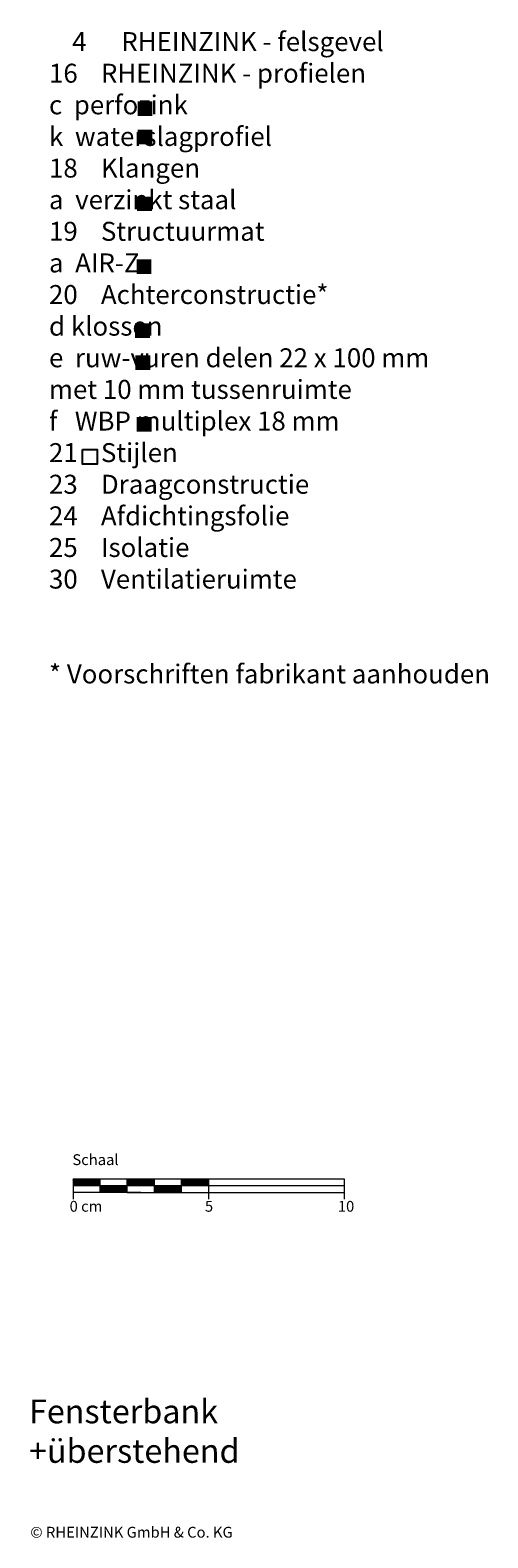
# Model space of a CAD drawing. Extents: x 52 to 1263, y -1375 to -657.
# Drawn here: x 623 to 792, y -1213 to -657 of the extents above; entities that cross this region are included whole.
import ezdxf

# ---------------------------------------------------------------- set-up
doc = ezdxf.new("R2010")
doc.units = 0
doc.header["$LTSCALE"] = 15
doc.layers.add('KOPIERRECHT', color=7, linetype='CONTINUOUS', lineweight=15)
doc.layers.add('MASSSTAB', color=7, linetype='CONTINUOUS', lineweight=15)
doc.layers.add('LEGENDE', color=7, linetype='CONTINUOUS')
doc.styles.get("Standard").update_dxf_attribs({"font": 'arial.ttf'})

msp = doc.modelspace()

# ---------------------------------------------------------------- hatches: boundary and pattern name
at = {"layer": 'LEGENDE'}
for points in [[(668.16, -683.12), (662.69, -683.12), (662.69, -688.49), (668.16, -688.49)], [(668.16, -693.51), (662.69, -693.51), (662.69, -698.89), (668.16, -698.89)], [(667.98, -718.22), (662.51, -718.22), (662.51, -723.6), (667.98, -723.6)], [(667.79, -741.41), (662.32, -741.41), (662.32, -746.78), (667.79, -746.78)], [(667.24, -764.97), (661.77, -764.97), (661.77, -770.35), (667.24, -770.35)], [(667.38, -776.82), (661.91, -776.82), (661.91, -782.19), (667.38, -782.19)], [(667.87, -799.54), (662.4, -799.54), (662.4, -804.92), (667.87, -804.92)]]:
    msp.add_hatch(color=253, dxfattribs=at).paths.add_polyline_path(points)

# ---------------------------------------------------------------- linework, layer by layer
at = {"layer": 'LEGENDE', "color": 253}
msp.add_lwpolyline([(642.33, -811.57), (647.8, -811.57), (647.8, -816.95), (642.33, -816.95)], close=True, dxfattribs=at)
at = {"layer": 'MASSSTAB'}
for p, q in [((638.88, -1080.68), (683.88, -1080.68)), ((638.88, -1080.68), (638.88, -1088.18)), ((638.88, -1083.18), (738.88, -1083.18)), ((648.88, -1085.68), (648.88, -1080.68)), ((658.88, -1085.68), (658.88, -1080.68)), ((668.88, -1085.68), (668.88, -1080.68)), ((678.88, -1080.68), (738.88, -1080.68)), ((678.88, -1085.68), (678.88, -1080.68)), ((688.88, -1080.68), (688.88, -1088.18)), ((738.88, -1080.68), (738.88, -1088.18)), ((663.88, -1085.68), (638.88, -1085.68)), ((658.88, -1085.68), (683.88, -1085.68)), ((678.88, -1085.68), (738.88, -1085.68))]:
    msp.add_line(p, q, dxfattribs=at)
at = {"layer": 'MASSSTAB', "linetype": 'Continuous'}
for p, q in [((638.88, -1080.83), (639.02, -1080.68)), ((638.88, -1081.01), (639.2, -1080.68)), ((638.88, -1081.18), (639.38, -1080.68)), ((638.88, -1081.36), (639.55, -1080.68)), ((638.88, -1081.54), (639.73, -1080.68)), ((638.88, -1081.71), (639.91, -1080.68)), ((638.88, -1081.89), (640.08, -1080.68)), ((638.88, -1082.07), (640.26, -1080.68)), ((638.88, -1082.24), (640.44, -1080.68)), ((638.88, -1082.42), (640.61, -1080.68)), ((638.88, -1082.6), (640.79, -1080.68)), ((638.88, -1082.77), (640.97, -1080.68)), ((638.88, -1082.95), (641.14, -1080.68)), ((638.88, -1083.13), (641.32, -1080.68)), ((639, -1083.18), (641.5, -1080.68)), ((639.17, -1083.18), (641.67, -1080.68)), ((639.35, -1083.18), (641.85, -1080.68)), ((639.53, -1083.18), (642.03, -1080.68)), ((639.7, -1083.18), (642.2, -1080.68)), ((639.88, -1083.18), (642.38, -1080.68)), ((640.06, -1083.18), (642.56, -1080.68)), ((640.23, -1083.18), (642.73, -1080.68)), ((640.41, -1083.18), (642.91, -1080.68)), ((640.59, -1083.18), (643.09, -1080.68)), ((640.77, -1083.18), (643.27, -1080.68)), ((640.94, -1083.18), (643.44, -1080.68)), ((641.12, -1083.18), (643.62, -1080.68)), ((641.3, -1083.18), (643.8, -1080.68)), ((641.47, -1083.18), (643.97, -1080.68)), ((641.65, -1083.18), (644.15, -1080.68)), ((641.83, -1083.18), (644.33, -1080.68)), ((642, -1083.18), (644.5, -1080.68)), ((642.18, -1083.18), (644.68, -1080.68)), ((642.36, -1083.18), (644.86, -1080.68)), ((642.53, -1083.18), (645.03, -1080.68)), ((642.71, -1083.18), (645.21, -1080.68)), ((642.89, -1083.18), (645.39, -1080.68)), ((643.06, -1083.18), (645.56, -1080.68)), ((643.24, -1083.18), (645.74, -1080.68)), ((643.42, -1083.18), (645.92, -1080.68)), ((643.59, -1083.18), (646.09, -1080.68)), ((643.77, -1083.18), (646.27, -1080.68)), ((643.95, -1083.18), (646.45, -1080.68)), ((644.12, -1083.18), (646.62, -1080.68)), ((644.3, -1083.18), (646.8, -1080.68)), ((644.48, -1083.18), (646.98, -1080.68)), ((644.65, -1083.18), (647.15, -1080.68)), ((644.83, -1083.18), (647.33, -1080.68)), ((645.01, -1083.18), (647.51, -1080.68)), ((645.18, -1083.18), (647.68, -1080.68)), ((645.36, -1083.18), (647.86, -1080.68)), ((645.54, -1083.18), (648.04, -1080.68)), ((645.71, -1083.18), (648.21, -1080.68)), ((645.89, -1083.18), (648.39, -1080.68)), ((646.07, -1083.18), (648.57, -1080.68)), ((646.25, -1083.18), (648.75, -1080.68)), ((646.42, -1083.18), (648.88, -1080.73)), ((646.6, -1083.18), (648.88, -1080.9)), ((646.78, -1083.18), (648.88, -1081.08)), ((646.95, -1083.18), (648.88, -1081.26)), ((647.13, -1083.18), (648.88, -1081.44)), ((647.31, -1083.18), (648.88, -1081.61)), ((647.48, -1083.18), (648.88, -1081.79)), ((647.66, -1083.18), (648.88, -1081.97)), ((647.84, -1083.18), (648.88, -1082.14)), ((648.01, -1083.18), (648.88, -1082.32)), ((648.19, -1083.18), (648.88, -1082.5)), ((648.37, -1083.18), (648.88, -1082.67)), ((648.54, -1083.18), (648.88, -1082.85)), ((648.72, -1083.18), (648.88, -1083.03)), ((648.88, -1083.2), (648.9, -1083.18)), ((648.88, -1083.38), (649.07, -1083.18)), ((648.88, -1083.56), (649.25, -1083.18)), ((648.88, -1083.73), (649.43, -1083.18)), ((648.88, -1083.91), (649.6, -1083.18)), ((648.88, -1084.09), (649.78, -1083.18)), ((648.88, -1084.26), (649.96, -1083.18)), ((648.88, -1084.44), (650.13, -1083.18)), ((648.88, -1084.62), (650.31, -1083.18)), ((648.88, -1084.79), (650.49, -1083.18)), ((648.88, -1084.97), (650.66, -1083.18)), ((648.88, -1085.15), (650.84, -1083.18)), ((648.88, -1085.32), (651.02, -1083.18)), ((648.88, -1085.5), (651.19, -1083.18)), ((648.88, -1085.68), (651.37, -1083.18)), ((649.05, -1085.68), (651.55, -1083.18)), ((649.23, -1085.68), (651.73, -1083.18)), ((649.4, -1085.68), (651.9, -1083.18)), ((649.58, -1085.68), (652.08, -1083.18)), ((649.76, -1085.68), (652.26, -1083.18)), ((649.93, -1085.68), (652.43, -1083.18)), ((650.11, -1085.68), (652.61, -1083.18)), ((650.29, -1085.68), (652.79, -1083.18)), ((650.46, -1085.68), (652.96, -1083.18)), ((650.64, -1085.68), (653.14, -1083.18)), ((650.82, -1085.68), (653.32, -1083.18)), ((650.99, -1085.68), (653.49, -1083.18)), ((651.17, -1085.68), (653.67, -1083.18)), ((651.35, -1085.68), (653.85, -1083.18)), ((651.52, -1085.68), (654.02, -1083.18)), ((651.7, -1085.68), (654.2, -1083.18)), ((651.88, -1085.68), (654.38, -1083.18)), ((652.05, -1085.68), (654.55, -1083.18)), ((652.23, -1085.68), (654.73, -1083.18)), ((652.41, -1085.68), (654.91, -1083.18)), ((652.58, -1085.68), (655.08, -1083.18)), ((652.76, -1085.68), (655.26, -1083.18)), ((652.94, -1085.68), (655.44, -1083.18)), ((653.11, -1085.68), (655.61, -1083.18)), ((653.29, -1085.68), (655.79, -1083.18)), ((653.47, -1085.68), (655.97, -1083.18)), ((653.64, -1085.68), (656.14, -1083.18)), ((653.82, -1085.68), (656.32, -1083.18)), ((654, -1085.68), (656.5, -1083.18)), ((654.17, -1085.68), (656.67, -1083.18)), ((654.35, -1085.68), (656.85, -1083.18)), ((654.53, -1085.68), (657.03, -1083.18)), ((654.71, -1085.68), (657.21, -1083.18)), ((654.88, -1085.68), (657.38, -1083.18)), ((655.06, -1085.68), (657.56, -1083.18)), ((655.24, -1085.68), (657.74, -1083.18)), ((655.41, -1085.68), (657.91, -1083.18)), ((655.59, -1085.68), (658.09, -1083.18)), ((655.77, -1085.68), (658.27, -1083.18)), ((655.94, -1085.68), (658.44, -1083.18)), ((656.12, -1085.68), (658.62, -1083.18)), ((656.3, -1085.68), (658.8, -1083.18)), ((656.47, -1085.68), (658.88, -1083.28)), ((656.65, -1085.68), (658.88, -1083.46)), ((656.83, -1085.68), (658.88, -1083.63)), ((657, -1085.68), (658.88, -1083.81)), ((657.18, -1085.68), (658.88, -1083.99)), ((657.36, -1085.68), (658.88, -1084.16)), ((657.53, -1085.68), (658.88, -1084.34)), ((657.71, -1085.68), (658.88, -1084.52)), ((657.89, -1085.68), (658.88, -1084.69)), ((658.88, -1080.8), (659, -1080.68)), ((658.88, -1080.98), (659.17, -1080.68)), ((658.88, -1081.16), (659.35, -1080.68)), ((658.88, -1081.33), (659.53, -1080.68)), ((658.88, -1081.51), (659.71, -1080.68)), ((658.88, -1081.69), (659.88, -1080.68)), ((658.88, -1081.87), (660.06, -1080.68)), ((658.88, -1082.04), (660.24, -1080.68)), ((658.88, -1082.22), (660.41, -1080.68)), ((658.88, -1082.4), (660.59, -1080.68)), ((658.88, -1082.57), (660.77, -1080.68)), ((658.88, -1082.75), (660.94, -1080.68)), ((658.88, -1082.93), (661.12, -1080.68)), ((658.88, -1083.1), (661.3, -1080.68)), ((658.97, -1083.18), (661.47, -1080.68)), ((659.15, -1083.18), (661.65, -1080.68)), ((659.33, -1083.18), (661.83, -1080.68)), ((659.5, -1083.18), (662, -1080.68)), ((659.68, -1083.18), (662.18, -1080.68)), ((659.86, -1083.18), (662.36, -1080.68)), ((660.03, -1083.18), (662.53, -1080.68)), ((660.21, -1083.18), (662.71, -1080.68)), ((660.39, -1083.18), (662.89, -1080.68)), ((660.56, -1083.18), (663.06, -1080.68)), ((660.74, -1083.18), (663.24, -1080.68)), ((660.92, -1083.18), (663.42, -1080.68)), ((661.09, -1083.18), (663.59, -1080.68)), ((661.27, -1083.18), (663.77, -1080.68)), ((661.45, -1083.18), (663.95, -1080.68)), ((661.62, -1083.18), (664.12, -1080.68)), ((661.8, -1083.18), (664.3, -1080.68)), ((661.98, -1083.18), (664.48, -1080.68)), ((662.16, -1083.18), (664.66, -1080.68)), ((662.33, -1083.18), (664.83, -1080.68)), ((662.51, -1083.18), (665.01, -1080.68)), ((662.69, -1083.18), (665.19, -1080.68)), ((662.86, -1083.18), (665.36, -1080.68)), ((663.04, -1083.18), (665.54, -1080.68)), ((663.22, -1083.18), (665.72, -1080.68)), ((663.39, -1083.18), (665.89, -1080.68)), ((663.57, -1083.18), (666.07, -1080.68)), ((663.75, -1083.18), (666.25, -1080.68)), ((663.92, -1083.18), (666.42, -1080.68)), ((664.1, -1083.18), (666.6, -1080.68)), ((664.28, -1083.18), (666.78, -1080.68)), ((664.45, -1083.18), (666.95, -1080.68)), ((664.63, -1083.18), (667.13, -1080.68)), ((664.81, -1083.18), (667.31, -1080.68)), ((664.98, -1083.18), (667.48, -1080.68)), ((665.16, -1083.18), (667.66, -1080.68)), ((665.34, -1083.18), (667.84, -1080.68)), ((665.51, -1083.18), (668.01, -1080.68)), ((665.69, -1083.18), (668.19, -1080.68)), ((665.87, -1083.18), (668.37, -1080.68)), ((666.04, -1083.18), (668.54, -1080.68)), ((666.22, -1083.18), (668.72, -1080.68)), ((666.4, -1083.18), (668.88, -1080.7)), ((666.57, -1083.18), (668.88, -1080.88)), ((666.75, -1083.18), (668.88, -1081.06)), ((666.93, -1083.18), (668.88, -1081.23)), ((667.1, -1083.18), (668.88, -1081.41)), ((667.28, -1083.18), (668.88, -1081.59)), ((667.46, -1083.18), (668.88, -1081.76)), ((667.64, -1083.18), (668.88, -1081.94)), ((667.81, -1083.18), (668.88, -1082.12)), ((667.99, -1083.18), (668.88, -1082.29)), ((668.17, -1083.18), (668.88, -1082.47)), ((668.34, -1083.18), (668.88, -1082.65)), ((668.52, -1083.18), (668.88, -1082.83)), ((668.7, -1083.18), (668.88, -1083)), ((668.87, -1083.18), (668.88, -1083.18)), ((668.88, -1083.36), (669.05, -1083.18)), ((668.88, -1083.53), (669.23, -1083.18)), ((668.88, -1083.71), (669.4, -1083.18)), ((668.88, -1083.89), (669.58, -1083.18)), ((668.88, -1084.06), (669.76, -1083.18)), ((668.88, -1084.24), (669.93, -1083.18)), ((668.88, -1084.42), (670.11, -1083.18)), ((668.88, -1084.59), (670.29, -1083.18)), ((668.88, -1084.77), (670.46, -1083.18)), ((668.88, -1084.95), (670.64, -1083.18)), ((668.88, -1085.12), (670.82, -1083.18)), ((668.88, -1085.3), (670.99, -1083.18)), ((668.88, -1085.48), (671.17, -1083.18)), ((668.88, -1085.65), (671.35, -1083.18)), ((669.02, -1085.68), (671.52, -1083.18)), ((669.2, -1085.68), (671.7, -1083.18)), ((669.38, -1085.68), (671.88, -1083.18)), ((669.55, -1085.68), (672.05, -1083.18)), ((669.73, -1085.68), (672.23, -1083.18)), ((669.91, -1085.68), (672.41, -1083.18)), ((670.08, -1085.68), (672.58, -1083.18)), ((670.26, -1085.68), (672.76, -1083.18)), ((670.44, -1085.68), (672.94, -1083.18)), ((670.62, -1085.68), (673.12, -1083.18)), ((670.79, -1085.68), (673.29, -1083.18)), ((670.97, -1085.68), (673.47, -1083.18)), ((671.15, -1085.68), (673.65, -1083.18)), ((671.32, -1085.68), (673.82, -1083.18)), ((671.5, -1085.68), (674, -1083.18)), ((671.68, -1085.68), (674.18, -1083.18)), ((671.85, -1085.68), (674.35, -1083.18)), ((672.03, -1085.68), (674.53, -1083.18)), ((672.21, -1085.68), (674.71, -1083.18)), ((672.38, -1085.68), (674.88, -1083.18)), ((672.56, -1085.68), (675.06, -1083.18)), ((672.74, -1085.68), (675.24, -1083.18)), ((672.91, -1085.68), (675.41, -1083.18)), ((673.09, -1085.68), (675.59, -1083.18)), ((673.27, -1085.68), (675.77, -1083.18)), ((673.44, -1085.68), (675.94, -1083.18)), ((673.62, -1085.68), (676.12, -1083.18)), ((673.8, -1085.68), (676.3, -1083.18)), ((673.97, -1085.68), (676.47, -1083.18)), ((674.15, -1085.68), (676.65, -1083.18)), ((674.33, -1085.68), (676.83, -1083.18)), ((674.5, -1085.68), (677, -1083.18)), ((674.68, -1085.68), (677.18, -1083.18)), ((674.86, -1085.68), (677.36, -1083.18)), ((675.03, -1085.68), (677.53, -1083.18)), ((675.21, -1085.68), (677.71, -1083.18)), ((675.39, -1085.68), (677.89, -1083.18)), ((675.56, -1085.68), (678.06, -1083.18)), ((675.74, -1085.68), (678.24, -1083.18)), ((675.92, -1085.68), (678.42, -1083.18)), ((676.1, -1085.68), (678.6, -1083.18)), ((676.27, -1085.68), (678.77, -1083.18)), ((676.45, -1085.68), (678.88, -1083.26)), ((676.63, -1085.68), (678.88, -1083.43)), ((676.8, -1085.68), (678.88, -1083.61)), ((676.98, -1085.68), (678.88, -1083.79)), ((677.16, -1085.68), (678.88, -1083.96)), ((677.33, -1085.68), (678.88, -1084.14)), ((677.51, -1085.68), (678.88, -1084.32)), ((677.69, -1085.68), (678.88, -1084.49)), ((677.86, -1085.68), (678.88, -1084.67)), ((678.88, -1080.78), (678.97, -1080.68)), ((678.88, -1080.96), (679.15, -1080.68)), ((678.88, -1081.13), (679.33, -1080.68)), ((678.88, -1081.31), (679.5, -1080.68)), ((678.88, -1081.49), (679.68, -1080.68)), ((678.88, -1081.66), (679.86, -1080.68)), ((678.88, -1081.84), (680.03, -1080.68)), ((678.88, -1082.02), (680.21, -1080.68)), ((678.88, -1082.19), (680.39, -1080.68)), ((678.88, -1082.37), (680.56, -1080.68)), ((678.88, -1082.55), (680.74, -1080.68)), ((678.88, -1082.72), (680.92, -1080.68)), ((678.88, -1082.9), (681.1, -1080.68)), ((678.88, -1083.08), (681.27, -1080.68)), ((678.95, -1083.18), (681.45, -1080.68)), ((679.13, -1083.18), (681.63, -1080.68)), ((679.3, -1083.18), (681.8, -1080.68)), ((679.48, -1083.18), (681.98, -1080.68)), ((679.66, -1083.18), (682.16, -1080.68)), ((679.83, -1083.18), (682.33, -1080.68)), ((680.01, -1083.18), (682.51, -1080.68)), ((680.19, -1083.18), (682.69, -1080.68)), ((680.36, -1083.18), (682.86, -1080.68)), ((680.54, -1083.18), (683.04, -1080.68)), ((680.72, -1083.18), (683.22, -1080.68)), ((680.89, -1083.18), (683.39, -1080.68)), ((681.07, -1083.18), (683.57, -1080.68)), ((681.25, -1083.18), (683.75, -1080.68)), ((681.42, -1083.18), (683.92, -1080.68)), ((681.6, -1083.18), (684.1, -1080.68)), ((681.78, -1083.18), (684.28, -1080.68)), ((681.95, -1083.18), (684.45, -1080.68)), ((682.13, -1083.18), (684.63, -1080.68)), ((682.31, -1083.18), (684.81, -1080.68)), ((682.48, -1083.18), (684.98, -1080.68)), ((682.66, -1083.18), (685.16, -1080.68)), ((682.84, -1083.18), (685.34, -1080.68)), ((683.01, -1083.18), (685.51, -1080.68)), ((683.19, -1083.18), (685.69, -1080.68)), ((683.37, -1083.18), (685.87, -1080.68)), ((683.55, -1083.18), (686.05, -1080.68)), ((683.72, -1083.18), (686.22, -1080.68)), ((683.9, -1083.18), (686.4, -1080.68)), ((684.08, -1083.18), (686.58, -1080.68)), ((684.25, -1083.18), (686.75, -1080.68)), ((684.43, -1083.18), (686.93, -1080.68)), ((684.61, -1083.18), (687.11, -1080.68)), ((684.78, -1083.18), (687.28, -1080.68)), ((684.96, -1083.18), (687.46, -1080.68)), ((685.14, -1083.18), (687.64, -1080.68)), ((685.31, -1083.18), (687.81, -1080.68)), ((685.49, -1083.18), (687.99, -1080.68)), ((685.67, -1083.18), (688.17, -1080.68)), ((685.84, -1083.18), (688.34, -1080.68)), ((686.02, -1083.18), (688.52, -1080.68)), ((686.2, -1083.18), (688.7, -1080.68)), ((686.37, -1083.18), (688.87, -1080.68)), ((686.55, -1083.18), (688.88, -1080.86)), ((686.73, -1083.18), (688.88, -1081.03)), ((686.9, -1083.18), (688.88, -1081.21)), ((687.08, -1083.18), (688.88, -1081.39)), ((687.26, -1083.18), (688.88, -1081.56)), ((687.43, -1083.18), (688.88, -1081.74)), ((687.61, -1083.18), (688.88, -1081.92)), ((687.79, -1083.18), (688.88, -1082.09)), ((687.96, -1083.18), (688.88, -1082.27)), ((688.14, -1083.18), (688.88, -1082.45)), ((688.32, -1083.18), (688.88, -1082.62)), ((688.49, -1083.18), (688.88, -1082.8)), ((688.67, -1083.18), (688.88, -1082.98)), ((688.85, -1083.18), (688.88, -1083.15)), ((658.06, -1085.68), (658.88, -1084.87)), ((658.24, -1085.68), (658.88, -1085.05)), ((658.42, -1085.68), (658.88, -1085.22)), ((658.59, -1085.68), (658.88, -1085.4)), ((658.77, -1085.68), (658.88, -1085.58)), ((678.04, -1085.68), (678.88, -1084.85)), ((678.22, -1085.68), (678.88, -1085.02)), ((678.39, -1085.68), (678.88, -1085.2)), ((678.57, -1085.68), (678.88, -1085.38)), ((678.75, -1085.68), (678.88, -1085.55))]:
    msp.add_line(p, q, dxfattribs=at)

# ---------------------------------------------------------------- texts
at = {"layer": 'KOPIERRECHT', "insert": (623.12, -1209.07), "char_height": 4, "width": 88.8523, "attachment_point": 1}
msp.add_mtext('© RHEINZINK GmbH & Co. KG', dxfattribs=at)
at = {"layer": 'LEGENDE', "attachment_point": 1}
for s, insert, char_height, width in [('    4      RHEINZINK - felsgevel\\P    16    RHEINZINK - profielen\\P               c  perfozink\\P               k  waterslagprofiel\\P    18    Klangen\\P               a  verzinkt staal \\P    19    Structuurmat\\P               a  AIR-Z\\P    20    Achterconstructie*\\P^I     d klossen^I ^I ^I^I\\P               e  ruw-vuren delen 22 x 100 mm \\P^I         met 10 mm tussenruimte\\P               f   WBP multiplex 18 mm  \\P    21    Stijlen              \\P    23    Draagconstructie\\P    24    Afdichtingsfolie\\P    25    Isolatie\\P    30    Ventilatieruimte \\P   \\P\\P    * Voorschriften fabrikant aanhouden', (630.01, -657.54), 7, 290.4397), ('{\\fArial|b1|i0|c0|p34;\\PFensterbank\\P+überstehend }', (622.61, -1147.54), 8.75, 165.4074)]:
    msp.add_mtext(s, dxfattribs=dict(at, insert=insert, char_height=char_height, width=width))
at = {"layer": 'MASSSTAB', "char_height": 4, "attachment_point": 1}
for s, insert, width in [('Schaal', (638.64, -1071.6), 31.4963), ('0 cm', (637.62, -1088.8), 19.1343), ('5', (687.54, -1088.8), 11.8504), ('10', (736.58, -1088.8), 11.8504)]:
    msp.add_mtext(s, dxfattribs=dict(at, insert=insert, width=width))

doc.saveas('drawing.dxf')
